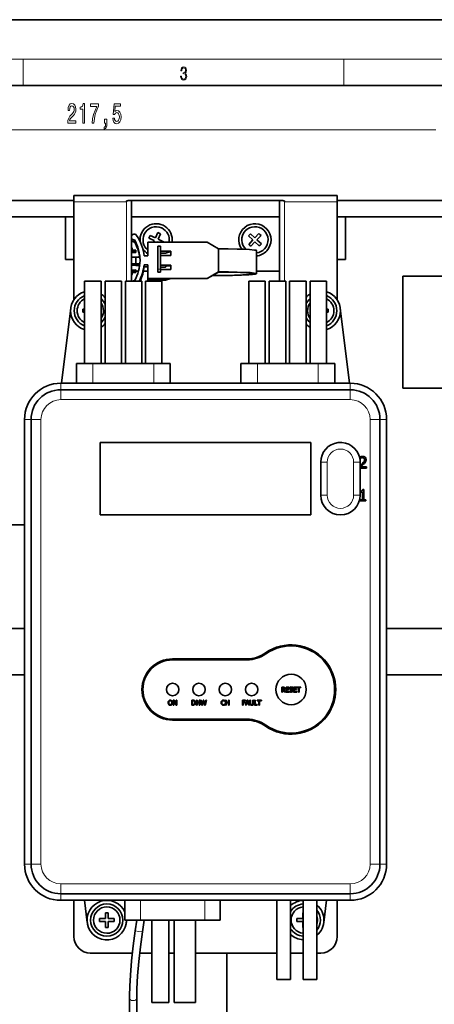
# Model space of a CAD drawing. Extents: x 0 to 420, y 0 to 297.
# Drawn here: x 117 to 180, y 148 to 297 of the extents above; entities that cross this region are included whole.
import ezdxf

# ---------------------------------------------------------------- set-up
doc = ezdxf.new("R2010")
doc.units = 0

msp = doc.modelspace()

# ---------------------------------------------------------------- linework, layer by layer
at = {"color": 7, "lineweight": 35}
for p, q in [((210, 297), (0, 297)), ((410, 287), (20, 287)), ((125.22, 269.58), (40.22, 269.58)), ((125.22, 269.33), (125.22, 270.33)), ((165.22, 270.33), (125.22, 270.33)), ((125.22, 269.33), (125.22, 254.48)), ((133.22, 269.53), (133.39, 269.53)), ((133.22, 269.53), (133.22, 269.33)), ((133.39, 269.53), (133.44, 269.58)), ((157.01, 269.58), (133.44, 269.58)), ((133.97, 269.58), (133.97, 257.33)), ((156.47, 257.33), (156.47, 269.58)), ((157.01, 269.58), (157.05, 269.53)), ((157.22, 269.53), (157.05, 269.53)), ((157.22, 269.33), (157.22, 269.53)), ((165.22, 270.33), (165.22, 269.33)), ((195.22, 269.58), (165.22, 269.58)), ((165.22, 254.48), (165.22, 269.33)), ((125.22, 267.08), (41.72, 267.08)), ((123.97, 260.58), (123.97, 267.08)), ((156.47, 267.08), (133.97, 267.08)), ((195.22, 267.08), (165.22, 267.08)), ((166.47, 267.08), (166.47, 260.58)), ((137.99, 264.69), (137.61, 263.87)), ((138.18, 264.6), (137.99, 264.69)), ((138.4, 264.5), (138.18, 264.6)), ((138.55, 265.39), (138.57, 265.39)), ((151.24, 264.92), (151.25, 264.93)), ((153.32, 264.55), (152.71, 263.89)), ((153.48, 264.4), (153.32, 264.55)), ((154.08, 265.05), (154.08, 265.04)), ((134.42, 263.28), (134.42, 263.57)), ((135.91, 264.42), (135.91, 264.42)), ((145.47, 263.22), (136.47, 263.22)), ((136.47, 263.22), (136.47, 261.14)), ((136.7, 264.05), (136.61, 263.85)), ((137.42, 263.47), (136.61, 263.85)), ((136.8, 264.25), (136.7, 264.05)), ((137.61, 263.87), (136.8, 264.25)), ((137.42, 263.47), (137.31, 263.22)), ((137.8, 263.22), (137.83, 263.28)), ((137.83, 263.28), (137.96, 263.22)), ((138.02, 263.68), (138.4, 264.5)), ((138.84, 263.3), (138.02, 263.68)), ((138.8, 263.22), (138.84, 263.3)), ((147.2, 262.22), (145.47, 263.22)), ((151.88, 264.33), (151.74, 264.17)), ((151.74, 264.17), (152.4, 263.56)), ((152.4, 263.56), (151.79, 262.9)), ((152.05, 264.5), (151.88, 264.33)), ((152.71, 263.89), (152.05, 264.5)), ((152.73, 263.26), (152.12, 262.6)), ((152.73, 263.26), (153.39, 262.65)), ((153.04, 263.59), (153.65, 264.25)), ((153.7, 262.98), (153.04, 263.59)), ((153.65, 264.25), (153.48, 264.4)), ((133.97, 262.39), (134.03, 262.41)), ((133.97, 261.88), (134.64, 261.89)), ((134.64, 261.64), (133.97, 261.65)), ((134.24, 262.03), (134.14, 262.03)), ((134.64, 262.04), (134.24, 262.03)), ((134.64, 261.89), (134.64, 262.04)), ((134.64, 261.89), (134.64, 261.64)), ((137.97, 261.93), (137.99, 262.64)), ((137.97, 258.7), (137.97, 262.24)), ((137.97, 262.24), (137.98, 262.24)), ((137.99, 262.64), (137.99, 262.64)), ((138.39, 262.64), (137.99, 262.64)), ((138.4, 261.84), (139.97, 261.84)), ((138.4, 261.55), (139.12, 261.55)), ((139.97, 261.82), (139.12, 261.55)), ((139.97, 261.77), (139.84, 261.77)), ((139.97, 261.84), (139.97, 261.19)), ((147.2, 258.72), (147.2, 262.22)), ((151.79, 262.9), (151.96, 262.75)), ((151.96, 262.75), (152.12, 262.6)), ((152.98, 261.95), (152.98, 258.46)), ((153.39, 262.65), (153.53, 262.8)), ((153.7, 262.98), (153.53, 262.8)), ((154.19, 262.22), (154.18, 262.21)), ((125.22, 260.58), (123.97, 260.58)), ((134.64, 260.95), (133.97, 260.93)), ((134.64, 259.96), (134.64, 260.95)), ((134.64, 260.95), (134.97, 260.95)), ((136.47, 261.14), (135.89, 261.14)), ((138.4, 261.19), (139.97, 261.19)), ((166.47, 260.58), (165.22, 260.58)), ((133.97, 259.95), (134.64, 259.96)), ((134.64, 259.7), (133.97, 259.72)), ((134.64, 259.01), (133.97, 259)), ((134.14, 258.62), (134.14, 258.85)), ((134.24, 258.85), (134.14, 258.85)), ((134.24, 258.62), (134.14, 258.62)), ((134.64, 258.86), (134.24, 258.85)), ((134.64, 258.61), (134.24, 258.62)), ((134.97, 259.95), (134.64, 259.96)), ((134.97, 259.7), (134.64, 259.7)), ((134.64, 258.86), (134.64, 259.01)), ((134.64, 258.61), (134.64, 258.86)), ((135.04, 258.83), (134.64, 258.83)), ((136.47, 258.83), (135.78, 258.83)), ((135.89, 259.8), (136.47, 259.8)), ((135.89, 259.8), (135.89, 259.51)), ((135.89, 259.51), (136.47, 259.51)), ((136.47, 259.8), (136.47, 257.72)), ((138.37, 258.7), (137.97, 258.7)), ((137.99, 259.14), (137.98, 258.7)), ((138.37, 258.72), (138.38, 258.72)), ((138.37, 258.7), (138.37, 258.72)), ((138.39, 259.14), (138.38, 258.72)), ((139.97, 259.75), (138.39, 259.75)), ((138.39, 259.46), (139.12, 259.46)), ((139.97, 259.1), (138.39, 259.1)), ((139.21, 259.48), (139.12, 259.46)), ((139.73, 259.64), (139.21, 259.64)), ((139.21, 259.64), (139.21, 259.48)), ((139.84, 259.68), (139.73, 259.64)), ((139.73, 259.62), (139.84, 259.65)), ((139.73, 259.62), (139.73, 259.64)), ((139.97, 259.62), (139.73, 259.62)), ((139.97, 259.72), (139.84, 259.68)), ((139.84, 259.65), (139.84, 259.68)), ((139.97, 259.65), (139.84, 259.65)), ((139.97, 259.75), (139.97, 259.1)), ((145.47, 257.72), (147.2, 258.72)), ((145.47, 257.7), (147.2, 258.7)), ((147.2, 258.72), (147.2, 258.7)), ((156.47, 258.83), (152.98, 258.83)), ((126.85, 257.33), (128.1, 257.33)), ((126.85, 257.33), (126.85, 244.83)), ((128.1, 257.33), (129.35, 257.33)), ((129.35, 257.33), (129.35, 244.83)), ((129.95, 257.33), (131.2, 257.33)), ((129.95, 257.33), (129.95, 244.83)), ((131.2, 257.33), (132.45, 257.33)), ((132.45, 257.33), (132.45, 244.83)), ((133.05, 257.33), (134.3, 257.33)), ((133.05, 257.33), (133.05, 244.83)), ((133.97, 258.26), (134.03, 258.24)), ((134.03, 258.24), (134.03, 258.41)), ((134.03, 258.24), (134.03, 258.24)), ((134.3, 257.33), (135.55, 257.33)), ((135.55, 257.33), (135.55, 244.83)), ((136.1, 257.33), (137.35, 257.33)), ((136.1, 257.33), (136.1, 244.83)), ((136.47, 257.72), (145.47, 257.72)), ((136.47, 257.72), (136.47, 257.44)), ((136.47, 257.44), (139.12, 257.44)), ((137.35, 257.33), (138.6, 257.33)), ((138.6, 257.33), (138.6, 244.83)), ((139.97, 257.7), (139.12, 257.44)), ((139.97, 257.7), (145.47, 257.7)), ((145.47, 257.7), (145.47, 257.72)), ((151.8, 257.33), (153.05, 257.33)), ((151.8, 257.33), (151.8, 244.83)), ((153.05, 257.33), (154.3, 257.33)), ((154.3, 257.33), (154.3, 244.83)), ((154.9, 257.33), (156.15, 257.33)), ((154.9, 257.33), (154.9, 244.83)), ((156.15, 257.33), (157.4, 257.33)), ((157.4, 257.33), (157.4, 244.83)), ((158, 257.33), (159.25, 257.33)), ((158, 257.33), (158, 244.83)), ((159.25, 257.33), (160.5, 257.33)), ((160.5, 257.33), (160.5, 244.83)), ((161.1, 257.33), (162.35, 257.33)), ((161.1, 257.33), (161.1, 244.83)), ((162.35, 257.33), (163.6, 257.33)), ((163.6, 257.33), (163.6, 244.83)), ((175.22, 241.08), (175.22, 258.08)), ((175.22, 258.08), (190.22, 258.08)), ((124.74, 253.19), (123.35, 241.83)), ((125.72, 252.83), (125.72, 252.83)), ((126.85, 253.05), (126.6, 253.05)), ((126.6, 253.05), (126.6, 252.83)), ((126.6, 252.83), (126.6, 252.6)), ((126.85, 252.6), (126.6, 252.6)), ((129.72, 252.83), (129.72, 252.83)), ((160.72, 252.83), (160.72, 252.83)), ((163.85, 253.05), (163.6, 253.05)), ((163.6, 252.6), (163.85, 252.6)), ((163.85, 252.83), (163.85, 253.05)), ((163.85, 252.6), (163.85, 252.83)), ((164.72, 252.83), (164.72, 252.83)), ((167.09, 241.83), (165.7, 253.19)), ((125.6, 244.83), (125.6, 241.83)), ((125.6, 244.83), (128.1, 244.83)), ((137.35, 244.83), (128.1, 244.83)), ((137.35, 244.83), (139.85, 244.83)), ((139.85, 244.83), (139.85, 241.83)), ((150.6, 241.83), (150.6, 244.83)), ((153.1, 244.83), (150.6, 244.83)), ((162.35, 244.83), (153.1, 244.83)), ((164.85, 244.83), (162.35, 244.83)), ((164.85, 241.83), (164.85, 244.83)), ((167.22, 241.83), (123.22, 241.83)), ((167.22, 240.83), (123.22, 240.83)), ((190.22, 241.08), (175.22, 241.08)), ((117.72, 236.33), (117.72, 168.83)), ((118.72, 236.33), (118.72, 168.83)), ((171.72, 168.83), (171.72, 236.33)), ((172.72, 168.83), (172.72, 236.33)), ((129.22, 232.83), (129.22, 221.83)), ((161.22, 232.83), (129.22, 232.83)), ((161.22, 221.83), (161.22, 232.83)), ((168.64, 230.61), (168.64, 230.51)), ((168.67, 230.37), (168.73, 230.41)), ((162.72, 224.83), (162.72, 229.83)), ((168.72, 229.29), (168.72, 229.83)), ((168.83, 229.39), (168.72, 229.29)), ((168.72, 228.93), (168.72, 229.29)), ((168.72, 228.93), (169.69, 228.93)), ((168.72, 228.93), (168.72, 224.83)), ((168.83, 229.14), (169.04, 229.34)), ((169.69, 229.14), (168.83, 229.14)), ((169.69, 228.93), (169.69, 229.14)), ((169.29, 225.7), (169.11, 225.7)), ((169.29, 224.13), (169.29, 225.7)), ((168.74, 225.46), (168.74, 225.3)), ((168.74, 225.3), (169.06, 225.3)), ((169.06, 225.3), (169.06, 224.13)), ((168.74, 224.13), (168.74, 223.95)), ((169.06, 224.13), (168.74, 224.13)), ((168.74, 223.95), (169.6, 223.95)), ((169.6, 224.13), (169.29, 224.13)), ((169.6, 223.95), (169.6, 224.13)), ((129.22, 221.83), (161.22, 221.83)), ((44.22, 220.33), (117.72, 220.33)), ((105.38, 204.58), (117.72, 204.58)), ((172.72, 204.58), (195.22, 204.58)), ((151.47, 199.98), (140.22, 199.98)), ((140.22, 199.83), (151.52, 199.83)), ((107.72, 197.58), (117.72, 197.58)), ((172.72, 197.58), (201.72, 197.58)), ((156.81, 194.95), (156.81, 195.7)), ((156.81, 195.7), (157, 195.7)), ((156.91, 194.95), (156.81, 194.95)), ((156.91, 195.61), (157.01, 195.61)), ((156.91, 195.33), (156.91, 195.61)), ((157, 195.33), (156.91, 195.33)), ((157.02, 195.25), (156.91, 195.25)), ((156.91, 195.25), (156.91, 194.95)), ((157.26, 194.95), (157.02, 195.25)), ((157.12, 195.28), (157.39, 194.95)), ((157.39, 194.95), (157.26, 194.95)), ((157.45, 195.33), (157.45, 195.7)), ((157.45, 195.7), (157.92, 195.7)), ((157.45, 194.95), (157.45, 195.33)), ((157.92, 194.95), (157.45, 194.95)), ((157.92, 195.61), (157.55, 195.61)), ((157.55, 195.61), (157.55, 195.41)), ((157.55, 195.41), (157.89, 195.41)), ((157.89, 195.32), (157.55, 195.32)), ((157.55, 195.32), (157.55, 195.04)), ((157.55, 195.04), (157.92, 195.04)), ((157.89, 195.41), (157.89, 195.33)), ((157.89, 195.33), (157.89, 195.32)), ((157.92, 195.7), (157.92, 195.61)), ((157.92, 195.04), (157.92, 194.95)), ((157.99, 195), (157.99, 195.12)), ((157.99, 195.12), (158, 195.12)), ((158.1, 195.32), (158.1, 195.33)), ((158.17, 195.3), (158.21, 195.29)), ((158.22, 195.39), (158.2, 195.39)), ((158.22, 195.29), (158.21, 195.29)), ((158.22, 195.71), (158.25, 195.71)), ((158.24, 195.38), (158.22, 195.39)), ((158.24, 195.28), (158.22, 195.29)), ((158.22, 195.02), (158.23, 195.02)), ((158.24, 194.94), (158.22, 194.94)), ((158.24, 195.38), (158.28, 195.37)), ((158.24, 195.28), (158.31, 195.26)), ((158.37, 195.6), (158.37, 195.61)), ((158.47, 195.55), (158.46, 195.55)), ((158.47, 195.67), (158.47, 195.55)), ((158.6, 194.95), (158.6, 195.7)), ((158.6, 195.7), (159.07, 195.7)), ((159.07, 194.95), (158.6, 194.95)), ((159.07, 195.61), (158.7, 195.61)), ((158.7, 195.61), (158.7, 195.41)), ((158.7, 195.41), (159.05, 195.41)), ((159.05, 195.32), (158.7, 195.32)), ((158.7, 195.32), (158.7, 195.04)), ((158.7, 195.04), (159.07, 195.04)), ((159.05, 195.41), (159.05, 195.32)), ((159.07, 195.7), (159.07, 195.61)), ((159.07, 195.04), (159.07, 194.95)), ((159.1, 195.61), (159.1, 195.7)), ((159.1, 195.7), (159.71, 195.7)), ((159.36, 195.61), (159.1, 195.61)), ((159.36, 194.95), (159.36, 195.61)), ((159.46, 194.95), (159.36, 194.95)), ((159.71, 195.61), (159.46, 195.61)), ((159.46, 195.61), (159.46, 194.95)), ((159.71, 195.7), (159.71, 195.61)), ((140.32, 192.95), (140.32, 193.7)), ((140.32, 193.7), (140.46, 193.7)), ((140.41, 192.95), (140.32, 192.95)), ((140.74, 192.95), (140.41, 193.6)), ((140.41, 193.6), (140.41, 192.95)), ((140.46, 193.7), (140.76, 193.11)), ((140.85, 192.95), (140.74, 192.95)), ((140.76, 193.11), (140.76, 193.7)), ((140.76, 193.7), (140.85, 193.7)), ((140.85, 193.7), (140.85, 192.95)), ((143.13, 192.95), (143.13, 193.7)), ((143.13, 193.7), (143.31, 193.7)), ((143.31, 192.95), (143.13, 192.95)), ((143.23, 193.04), (143.23, 193.61)), ((143.23, 193.61), (143.31, 193.61)), ((143.31, 193.04), (143.23, 193.04)), ((143.83, 192.95), (143.83, 193.7)), ((143.83, 193.7), (143.93, 193.7)), ((143.93, 192.95), (143.83, 192.95)), ((143.93, 193.7), (143.93, 193.41)), ((143.93, 193.41), (144.28, 193.41)), ((144.28, 193.32), (143.93, 193.32)), ((143.93, 193.32), (143.93, 192.95)), ((144.28, 193.41), (144.28, 193.7)), ((144.28, 193.7), (144.38, 193.7)), ((144.28, 192.95), (144.28, 193.32)), ((144.38, 192.95), (144.28, 192.95)), ((144.38, 193.7), (144.38, 192.95)), ((144.66, 192.95), (144.47, 193.7)), ((144.47, 193.7), (144.57, 193.7)), ((144.57, 193.7), (144.72, 193.08)), ((144.77, 192.95), (144.66, 192.95)), ((144.72, 193.08), (144.87, 193.7)), ((144.92, 193.57), (144.77, 192.95)), ((144.87, 193.7), (144.97, 193.7)), ((145.07, 192.95), (144.92, 193.57)), ((144.97, 193.7), (145.12, 193.07)), ((145.18, 192.95), (145.07, 192.95)), ((145.12, 193.07), (145.27, 193.7)), ((145.37, 193.7), (145.18, 192.95)), ((145.27, 193.7), (145.37, 193.7)), ((148.16, 193.53), (148.12, 193.56)), ((148.17, 193), (148.12, 192.98)), ((148.17, 193.53), (148.16, 193.53)), ((148.16, 193.12), (148.17, 193.12)), ((148.17, 193.65), (148.17, 193.53)), ((148.17, 193.12), (148.17, 193)), ((148.26, 192.95), (148.26, 193.7)), ((148.26, 193.7), (148.36, 193.7)), ((148.36, 192.95), (148.26, 192.95)), ((148.36, 193.7), (148.36, 193.41)), ((148.36, 193.41), (148.7, 193.41)), ((148.7, 193.32), (148.36, 193.32)), ((148.36, 193.32), (148.36, 192.95)), ((148.7, 193.41), (148.7, 193.7)), ((148.7, 193.7), (148.8, 193.7)), ((148.7, 192.95), (148.7, 193.32)), ((148.8, 192.95), (148.7, 192.95)), ((148.8, 193.7), (148.8, 192.95)), ((150.82, 192.96), (150.82, 193.71)), ((150.82, 193.71), (151.27, 193.71)), ((150.92, 192.96), (150.82, 192.96)), ((151.27, 193.62), (150.92, 193.62)), ((150.92, 193.62), (150.92, 193.41)), ((150.92, 193.41), (151.26, 193.41)), ((151.26, 193.32), (150.92, 193.32)), ((150.92, 193.32), (150.92, 192.96)), ((151.26, 193.41), (151.26, 193.32)), ((151.27, 193.71), (151.27, 193.62)), ((151.28, 192.96), (151.53, 193.71)), ((151.38, 192.96), (151.28, 192.96)), ((151.45, 193.17), (151.38, 192.96)), ((151.74, 193.17), (151.45, 193.17)), ((151.48, 193.25), (151.59, 193.61)), ((151.71, 193.25), (151.48, 193.25)), ((151.53, 193.71), (151.66, 193.71)), ((151.59, 193.61), (151.71, 193.25)), ((151.66, 193.71), (151.91, 192.96)), ((151.8, 192.96), (151.74, 193.17)), ((151.91, 192.96), (151.8, 192.96)), ((151.97, 193.24), (151.97, 193.71)), ((151.97, 193.71), (152.07, 193.71)), ((152.07, 193.71), (152.07, 193.24)), ((152.41, 193.24), (152.41, 193.71)), ((152.41, 193.71), (152.51, 193.71)), ((152.51, 193.71), (152.51, 193.24)), ((152.66, 192.96), (152.66, 193.71)), ((152.66, 193.71), (152.76, 193.71)), ((153.09, 192.96), (152.66, 192.96)), ((152.76, 193.71), (152.76, 193.05)), ((152.76, 193.05), (153.09, 193.05)), ((153.09, 193.62), (153.09, 193.71)), ((153.09, 193.71), (153.7, 193.71)), ((153.34, 193.62), (153.09, 193.62)), ((153.09, 193.05), (153.09, 192.96)), ((153.34, 192.96), (153.34, 193.62)), ((153.44, 192.96), (153.34, 192.96)), ((153.7, 193.62), (153.44, 193.62)), ((153.44, 193.62), (153.44, 192.96)), ((153.7, 193.71), (153.7, 193.62)), ((151.52, 190.83), (140.22, 190.83)), ((140.22, 190.68), (151.47, 190.68)), ((123.22, 164.33), (167.22, 164.33)), ((123.22, 163.33), (167.22, 163.33)), ((125.22, 163.33), (125.22, 157.83)), ((126.83, 163.33), (127.24, 159.96)), ((132.97, 160.33), (132.97, 163.33)), ((147.47, 160.33), (147.47, 163.33)), ((156.05, 151.33), (156.05, 163.33)), ((158.15, 151.33), (158.15, 163.33)), ((160.05, 151.33), (160.05, 163.33)), ((162.15, 151.33), (162.15, 163.33)), ((163.2, 159.96), (163.61, 163.33)), ((165.22, 157.83), (165.22, 163.33)), ((130.2, 161.45), (130, 161.45)), ((130, 161.45), (130, 160.55)), ((130.45, 161.45), (130.2, 161.45)), ((130.21, 162.33), (130.22, 162.33)), ((130.45, 160.55), (130.45, 161.45)), ((160.05, 161.45), (160, 161.45)), ((160, 161.45), (160, 160.55)), ((128.22, 160.33), (128.22, 160.33)), ((130, 160.55), (129.1, 160.55)), ((129.1, 160.55), (129.1, 160.33)), ((129.1, 160.33), (129.1, 160.1)), ((130, 160.1), (129.1, 160.1)), ((130, 160.1), (130, 159.2)), ((131.35, 160.55), (130.45, 160.55)), ((130.45, 160.1), (131.35, 160.1)), ((130.45, 159.2), (130.45, 160.1)), ((131.35, 160.33), (131.35, 160.55)), ((131.35, 160.1), (131.35, 160.33)), ((132.22, 160.33), (132.22, 160.33)), ((135.35, 160.33), (132.97, 160.33)), ((133.2, 159.96), (133.24, 160.33)), ((134.55, 158.7), (134.8, 160.33)), ((135.35, 160.33), (145.1, 160.33)), ((135.63, 158.54), (135.9, 160.33)), ((137.05, 147.83), (137.05, 160.33)), ((139.65, 147.83), (139.65, 160.33)), ((140.47, 147.83), (140.47, 160.33)), ((143.72, 147.83), (143.72, 160.33)), ((147.47, 160.33), (145.1, 160.33)), ((158.22, 160.33), (158.22, 160.33)), ((160, 160.55), (159.1, 160.55)), ((159.1, 160.55), (159.1, 160.33)), ((159.1, 160.33), (159.1, 160.1)), ((160, 160.1), (159.1, 160.1)), ((160, 160.1), (160, 159.2)), ((162.22, 160.33), (162.22, 160.33)), ((130, 159.2), (130.2, 159.2)), ((130.45, 159.2), (130.2, 159.2)), ((160, 159.2), (160.05, 159.2)), ((130.22, 158.33), (130.21, 158.33)), ((127.72, 155.33), (134.11, 155.33)), ((135.2, 155.33), (137.05, 155.33)), ((139.65, 155.33), (140.47, 155.33)), ((143.72, 155.33), (156.05, 155.33)), ((148.47, 155.33), (148.47, 133.44)), ((158.15, 155.33), (160.05, 155.33)), ((162.15, 155.33), (162.72, 155.33)), ((157.1, 151.33), (156.05, 151.33)), ((158.15, 151.33), (157.1, 151.33)), ((161.1, 151.33), (160.05, 151.33)), ((162.15, 151.33), (161.1, 151.33)), ((133.68, 148.47), (133.68, 143.54)), ((134.77, 148.47), (134.77, 143.54)), ((138.35, 147.83), (137.05, 147.83)), ((139.65, 147.83), (138.35, 147.83)), ((142.1, 147.83), (140.47, 147.83)), ((143.72, 147.83), (142.1, 147.83))]:
    msp.add_line(p, q, dxfattribs=at)
at = {"color": 7, "lineweight": 13}
for p, q in [((16, 291), (414, 291)), ((117.5, 287), (117.5, 291)), ((166.25, 287), (166.25, 291)), ((76.46, 280.27), (180.23, 280.27)), ((133.22, 269.33), (125.22, 269.33)), ((133.22, 257.33), (133.22, 269.33)), ((165.22, 269.33), (157.22, 269.33)), ((157.22, 269.33), (157.22, 257.33)), ((134.24, 262.03), (133.97, 261.95)), ((135.22, 261.17), (135.22, 261.23)), ((133.97, 258.92), (134.24, 258.85)), ((134.97, 259.7), (134.97, 259.95)), ((138.39, 259.14), (137.99, 259.14)), ((134.03, 258.41), (133.97, 258.43)), ((133.97, 258.26), (134.03, 258.24)), ((128.1, 244.83), (128.1, 241.83)), ((137.35, 244.83), (137.35, 241.83)), ((153.1, 244.83), (153.1, 241.83)), ((162.35, 241.83), (162.35, 244.83)), ((123.22, 241.83), (123.22, 240.83)), ((123.22, 240.83), (123.22, 239.33)), ((167.22, 241.83), (167.22, 240.83)), ((167.22, 240.83), (167.22, 239.33)), ((167.22, 239.33), (123.22, 239.33)), ((118.72, 236.33), (117.72, 236.33)), ((118.72, 236.33), (120.22, 236.33)), ((120.22, 236.33), (120.22, 168.83)), ((170.22, 168.83), (170.22, 236.33)), ((171.72, 236.33), (170.22, 236.33)), ((172.72, 236.33), (171.72, 236.33)), ((162.72, 229.83), (163.72, 229.83)), ((163.72, 229.83), (163.72, 224.83)), ((168.72, 229.83), (167.72, 229.83)), ((167.72, 224.83), (167.72, 229.83)), ((162.72, 224.83), (163.72, 224.83)), ((168.72, 224.83), (167.72, 224.83)), ((117.72, 168.83), (118.72, 168.83)), ((118.72, 168.83), (120.22, 168.83)), ((171.72, 168.83), (170.22, 168.83)), ((172.72, 168.83), (171.72, 168.83)), ((123.22, 165.83), (167.22, 165.83)), ((123.22, 164.33), (123.22, 165.83)), ((167.22, 164.33), (167.22, 165.83)), ((123.22, 163.33), (123.22, 164.33)), ((135.35, 163.33), (135.35, 160.33)), ((145.1, 160.33), (145.1, 163.33)), ((167.22, 163.33), (167.22, 164.33)), ((135.09, 158.62), (134.55, 158.7)), ((135.63, 158.54), (135.09, 158.62)), ((134.77, 148.47), (134.76, 148.45))]:
    msp.add_line(p, q, dxfattribs=at)
for points in [[(141.43, 288.43), (141.43, 288.43), (141.46, 288.17), (141.55, 287.98), (141.7, 287.86), (141.9, 287.82), (142.09, 287.86), (142.24, 287.98), (142.34, 288.16), (142.37, 288.4), (142.35, 288.57), (142.3, 288.71), (142.23, 288.82), (142.12, 288.89), (142.27, 289.06), (142.32, 289.32), (142.29, 289.52), (142.21, 289.68), (142.08, 289.78), (141.91, 289.82), (141.73, 289.78), (141.59, 289.67), (141.51, 289.48), (141.47, 289.24), (141.6, 289.24), (141.62, 289.42), (141.68, 289.56), (141.78, 289.64), (141.91, 289.67), (142.02, 289.64), (142.11, 289.57), (142.17, 289.46), (142.19, 289.32), (142.17, 289.15), (142.1, 289.04), (142, 288.97), (141.85, 288.94), (141.8, 288.95), (141.8, 288.8), (141.86, 288.81), (142.02, 288.78), (142.14, 288.71), (142.2, 288.58), (142.23, 288.41), (142.2, 288.22), (142.14, 288.08), (142.03, 287.99), (141.89, 287.97), (141.76, 288), (141.65, 288.09), (141.59, 288.23), (141.57, 288.43)], [(124.29, 281.27), (125.53, 281.27), (125.53, 281.65), (124.55, 281.65), (124.6, 281.85), (124.7, 282.02), (124.99, 282.32), (125.14, 282.45), (125.31, 282.64), (125.43, 282.86), (125.5, 283.11), (125.53, 283.4), (125.48, 283.76), (125.36, 284.05), (125.18, 284.23), (124.93, 284.3), (124.68, 284.22), (124.5, 284.02), (124.37, 283.69), (124.33, 283.27), (124.33, 283.21), (124.57, 283.21), (124.57, 283.24), (124.59, 283.54), (124.66, 283.75), (124.77, 283.89), (124.92, 283.94), (125.07, 283.89), (125.18, 283.79), (125.26, 283.62), (125.28, 283.41), (125.26, 283.21), (125.21, 283.04), (125.13, 282.89), (125.02, 282.76), (124.86, 282.62), (124.61, 282.35), (124.43, 282.07), (124.32, 281.72), (124.29, 281.29)], [(126.59, 281.27), (126.82, 281.27), (126.82, 284.3), (126.65, 284.3), (126.6, 284.03), (126.51, 283.85), (126.37, 283.75), (126.17, 283.72), (126.17, 283.41), (126.59, 283.41)], [(127.99, 281.27), (128.25, 281.27), (128.33, 281.99), (128.48, 282.65), (128.7, 283.27), (128.97, 283.85), (128.97, 284.21), (127.74, 284.21), (127.74, 283.82), (128.72, 283.82), (128.44, 283.23), (128.22, 282.62), (128.07, 281.97)], [(131.13, 282.06), (131.18, 281.7), (131.31, 281.43), (131.5, 281.25), (131.74, 281.19), (132, 281.27), (132.2, 281.48), (132.33, 281.81), (132.38, 282.25), (132.34, 282.65), (132.21, 282.96), (132.02, 283.17), (131.77, 283.24), (131.57, 283.19), (131.42, 283.05), (131.49, 283.85), (132.28, 283.85), (132.28, 284.21), (131.32, 284.21), (131.18, 282.62), (131.39, 282.62), (131.54, 282.82), (131.73, 282.9), (131.89, 282.85), (132.02, 282.71), (132.1, 282.5), (132.13, 282.23), (132.1, 281.95), (132.02, 281.74), (131.89, 281.61), (131.73, 281.56), (131.59, 281.59), (131.48, 281.69), (131.41, 281.84), (131.37, 282.06)], [(129.88, 281.27), (130.05, 281.27), (130.05, 281.19), (130.04, 280.98), (130, 280.84), (129.93, 280.74), (129.82, 280.69), (129.82, 280.4), (130, 280.47), (130.13, 280.63), (130.21, 280.89), (130.24, 281.23), (130.24, 281.92), (129.88, 281.92)]]:
    msp.add_lwpolyline(points, close=True, dxfattribs=at)
at = {"color": 7, "lineweight": 35}
for points in [[(134.14, 262.03), (134.04, 262.37), (134.03, 262.41), (134.03, 262.41), (134.03, 262.41)], [(147.2, 262.22), (148.67, 262.21), (150.03, 262.19), (151.05, 262.16), (151.89, 262.11), (152.66, 262.04), (152.88, 262), (152.95, 261.98), (152.97, 261.97), (152.98, 261.96), (152.98, 261.95)], [(134.14, 258.85), (134.03, 258.42), (134.03, 258.41)], [(134.14, 258.62), (134.04, 258.28), (134.03, 258.25), (134.03, 258.24), (134.03, 258.24)], [(152.98, 258.46), (152.98, 258.46), (152.97, 258.47), (152.96, 258.48), (152.89, 258.5), (152.6, 258.55), (152.02, 258.61), (151.23, 258.65), (150.05, 258.69), (148.7, 258.72), (147.2, 258.72)], [(147.2, 258.7), (149.55, 258.68), (150.55, 258.65), (151.39, 258.61), (152.16, 258.54), (152.38, 258.51), (152.45, 258.48), (152.47, 258.47), (152.48, 258.47), (152.48, 258.46), (152.48, 258.46)], [(146.25, 258.15), (149.31, 258.19), (150.67, 258.23), (151.8, 258.29), (152.36, 258.33), (152.75, 258.38), (152.91, 258.41), (152.95, 258.43), (152.97, 258.44), (152.98, 258.45), (152.98, 258.46)], [(152.48, 258.46), (152.48, 258.45), (152.48, 258.44), (152.46, 258.43), (152.43, 258.42), (152.31, 258.39), (151.99, 258.35), (150.9, 258.27), (149.61, 258.23), (148.12, 258.19), (146.3, 258.18)], [(169.47, 230.59), (169.38, 230.66), (169.26, 230.7), (169.09, 230.72)], [(169.61, 230.24), (169.6, 230.36), (169.56, 230.47), (169.47, 230.59)], [(169.3, 229.95), (169.22, 229.83), (169.03, 229.6)], [(169.11, 225.7), (169.09, 225.63), (169.07, 225.57), (169.01, 225.51)], [(169.01, 225.51), (168.95, 225.48), (168.8, 225.46), (168.74, 225.46)], [(157.13, 195.59), (157.16, 195.55), (157.18, 195.49)], [(158.36, 195.06), (158.33, 195.04), (158.23, 195.02)], [(139.88, 192.93), (139.79, 192.94), (139.72, 192.97), (139.63, 193.04)], [(139.64, 193.62), (139.7, 193.67), (139.77, 193.7), (139.88, 193.72)], [(139.71, 193.1), (139.66, 193.22), (139.65, 193.33)], [(139.88, 193.63), (139.99, 193.6), (140.04, 193.55)], [(140.12, 193.04), (140.06, 192.98), (139.99, 192.95), (139.88, 192.93)], [(140.1, 193.33), (140.1, 193.22), (140.04, 193.1)], [(143.51, 193.57), (143.57, 193.52), (143.6, 193.45), (143.62, 193.33)], [(147.69, 193.61), (147.75, 193.66), (147.82, 193.7), (147.93, 193.71)], [(152.24, 192.94), (152.11, 192.97), (152.04, 193.01)], [(152.1, 193.09), (152.15, 193.05), (152.24, 193.03)], [(134.55, 158.7), (134.24, 156.42), (133.99, 154.14), (133.8, 151.95), (133.72, 150.31), (133.68, 148.82), (133.68, 148.47)], [(135.63, 158.54), (135.32, 156.28), (135.07, 154.03), (134.89, 151.87), (134.79, 149.89), (134.77, 148.47)]]:
    msp.add_lwpolyline(points, dxfattribs=at)
for centre, radius in [((158.22, 195.33), 2.31), ((140.22, 195.33), 0.95), ((144.22, 195.33), 0.95), ((148.22, 195.33), 0.95), ((152.22, 195.33), 0.95), ((130.22, 160.33), 2.45)]:
    msp.add_circle(centre, radius, dxfattribs=at)
for centre, radius, start, end in [((137.72, 263.58), 2.45, 351.5672, 185.8866), ((152.72, 263.58), 2.45, 317.2593, 215.027), ((137.72, 263.58), 2, 65.4155, 154.9477), ((137.72, 263.58), 2, 349.6444, 65.0255), ((152.72, 263.58), 2, 137.6519, 225.6857), ((152.72, 263.58), 2, 47.3337, 137.2579), ((152.72, 263.58), 2, 317.2607, 47.2596), ((134.37, 264.01), 0.45, 114.9769, 152.6905), ((134.37, 264.02), 0.45, 207.3295, 276.2014), ((134.37, 263.73), 0.45, 207.3297, 276.2014), ((134.37, 264.01), 0.45, 34.5022, 114.995), ((129.21, 260.47), 6.06, 0.0027, 30.733), ((129.21, 260.18), 6.06, 8.7199, 30.7313), ((129.21, 260.47), 6.71, 5.7695, 34.4745), ((137.72, 263.58), 2, 155.024, 231.3164), ((137.72, 263.58), 2.45, 214.2065, 239.3221), ((-152.69, 261.47), 290.68, 359.9039, 0.2304), ((-152.28, 261.47), 290.68, 359.9039, 0.2304), ((152.72, 263.58), 2, 277.4178, 316.8696), ((152.72, 263.58), 2.45, 276.0573, 317.259), ((129.21, 260.47), 6.06, 329.267, 359.9973), ((134.97, 261.2), 0.25, 270.4877, 318.8903), ((134.97, 261.2), 0.249, 318.8966, 0.0083), ((129.21, 260.45), 6.06, 0.0875, 7.4038), ((134.97, 261.2), 0.249, 0.017, 7.4038), ((-229.99, 260.5), 367.99, 359.788, 0.0747), ((-230.74, 260.5), 369.14, 359.7889, 0.0747), ((134.97, 259.7), 0.25, 41.1071, 89.5096), ((134.97, 259.45), 0.25, 23.9821, 89.4721), ((129.21, 260.47), 6.71, 332.0566, 354.2321), ((134.97, 259.7), 0.249, 0.6071, 41.1076), ((129.21, 260.18), 6.71, 334.8172, 354.2327), ((134.37, 256.92), 0.451, 83.8173, 116.9996), ((127.72, 252.83), 3, 106.9578, 253.0422), ((162.72, 252.83), 3, 286.9578, 73.0422), ((127.72, 252.83), 2.45, 110.9164, 249.0834), ((127.72, 252.83), 2, 115.9334, 179.925), ((127.72, 252.83), 3, 42.1264, 57.2079), ((127.72, 252.83), 2.45, 24.7381, 48.4534), ((162.72, 252.83), 3, 122.7918, 137.8831), ((162.72, 252.83), 2.45, 131.5456, 155.262), ((162.72, 252.83), 2.45, 290.9167, 69.0831), ((162.72, 252.83), 2, 0.0782, 64.0499), ((127.72, 252.83), 2, 180.0006, 244.0546), ((127.72, 252.83), 2, 0.0926, 35.6437), ((127.72, 252.83), 2, 324.3575, 359.9809), ((162.72, 252.83), 2, 144.3439, 179.9249), ((162.72, 252.83), 2, 180.0043, 215.6562), ((162.72, 252.83), 2, 295.9506, 359.9963), ((127.72, 252.83), 2.45, 311.546, 335.2626), ((162.72, 252.83), 2.45, 204.7387, 228.4538), ((127.72, 252.83), 3, 302.7921, 317.8736), ((162.72, 252.83), 3, 222.1264, 237.2082), ((123.22, 236.33), 5.5, 90, 180), ((123.22, 236.33), 4.5, 90, 180), ((167.22, 236.33), 5.5, 360, 90), ((167.22, 236.33), 4.5, 360, 90), ((165.72, 229.83), 3, 13.128, 179.999), ((169.12, 229.55), 1.17, 103.7367, 114.2529), ((165.72, 229.83), 3, 10.5471, 13.1279), ((165.72, 229.83), 3, 360, 10.5471), ((169.06, 229.88), 0.626, 111.83, 121.6466), ((169.14, 229.69), 0.837, 103.6285, 112.417), ((169.1, 229.76), 0.955, 90.6253, 105.5826), ((169.08, 229.99), 0.531, 90.1886, 103.9466), ((169.13, 230.27), 0.236, 21.3892, 48.6365), ((168.82, 230.23), 0.555, 330.1989, 359.6122), ((169.03, 230.23), 0.34, 358.681, 20.9129), ((168.9, 230.23), 0.708, 345.0657, 0.6099), ((165.3, 232.99), 5.04, 314.4222, 317.7434), ((165.43, 233.15), 5.25, 313.4811, 317.3072), ((167.18, 231.57), 2.9, 316.7124, 320.5994), ((168.63, 230.39), 1.02, 320.3262, 330.6363), ((168.92, 230.23), 0.691, 330.2225, 344.6572), ((165.72, 224.83), 3, 180.0001, 359.9997), ((158.22, 195.33), 6.78, 235.0381, 124.9616), ((158.22, 195.33), 6.62, 234.8059, 125.1941), ((151.47, 204.98), 5, 270.0001, 304.9618), ((151.52, 204.83), 5, 270, 305.1941), ((140.22, 195.33), 4.65, 90, 269.9998), ((140.22, 195.33), 4.5, 90, 270), ((157.01, 195), 0.7, 81.9653, 90.8255), ((157.01, 195.65), 0.317, 268.3421, 282.4413), ((157.01, 195.25), 0.362, 79.8315, 90.8862), ((157.05, 195.46), 0.118, 281.7801, 314.376), ((157.05, 195.47), 0.141, 57.5122, 79.2951), ((157.08, 195.48), 0.215, 56.5544, 80.5211), ((157.04, 195.52), 0.257, 289.7086, 312.3427), ((157.04, 195.46), 0.128, 313.8271, 340.5602), ((156.97, 195.49), 0.205, 341.8333, 1.1784), ((157.09, 195.5), 0.188, 29.7951, 57.5295), ((157.05, 195.5), 0.231, 312.9264, 323.0073), ((157.06, 195.49), 0.222, 324.4089, 2.1805), ((157.08, 195.5), 0.197, 357.7915, 27.6269), ((158.3, 195.65), 0.722, 244.4271, 253.5763), ((158.19, 195.5), 0.194, 129.2023, 180.7542), ((158.24, 195.5), 0.238, 179.8272, 198.7351), ((158.25, 195.39), 0.363, 226.7243, 247.7859), ((158.16, 195.48), 0.161, 199.2123, 223.8327), ((158.19, 195.5), 0.197, 223.4913, 241.9445), ((158.23, 195.46), 0.257, 92.7285, 130.1554), ((158.2, 195.51), 0.103, 125.686, 181.0194), ((158.21, 195.5), 0.11, 176.7445, 219.3122), ((158.26, 195.65), 0.359, 243.7519, 255.6343), ((158.22, 195.41), 0.469, 254.7214, 269.8418), ((158.24, 195.35), 0.322, 246.8475, 267.2028), ((158.23, 195.54), 0.146, 224.2316, 257.466), ((158.24, 195.46), 0.162, 96.3073, 126.0055), ((158.25, 195.37), 0.255, 89.7918, 97.6034), ((158.25, 195.26), 0.321, 268.1235, 288.8882), ((158.25, 195.14), 0.572, 78.0544, 90.0804), ((158.26, 195.34), 0.291, 67.2515, 90.1751), ((157.95, 193.99), 1.42, 73.717, 76.8943), ((158.27, 195.12), 0.143, 42.8281, 76.1217), ((158.27, 195.08), 0.281, 59.3594, 73.6304), ((158.26, 195.19), 0.257, 291.0184, 312.5229), ((158.29, 195.15), 0.112, 308.705, 1.7556), ((158.28, 195.27), 0.444, 63.7218, 77.9585), ((158.25, 195.3), 0.33, 48.7917, 67.6654), ((158.28, 195.16), 0.114, 356.801, 35.8919), ((158.33, 195.18), 0.173, 37.6333, 59.4352), ((158.29, 195.16), 0.206, 312.9841, 337.6456), ((158.31, 195.17), 0.19, 357.89, 35.5661), ((158.28, 195.17), 0.222, 336.772, 359.8463), ((140.08, 193.34), 0.537, 163.12, 181.0709), ((140.1, 193.32), 0.552, 179.1254, 196.5536), ((139.92, 193.38), 0.37, 140.8056, 162.6633), ((139.9, 193.26), 0.343, 196.4086, 219.9062), ((140.15, 193.33), 0.496, 165.5779, 180.8162), ((139.93, 193.39), 0.272, 143.5047, 166.0656), ((139.87, 193.44), 0.193, 115.6575, 143.4418), ((139.87, 193.22), 0.2, 217.5109, 272.0957), ((139.87, 193.41), 0.224, 88.6017, 113.526), ((139.88, 193.37), 0.342, 67.3065, 90.9935), ((139.88, 193.22), 0.199, 267.8605, 322.6042), ((139.9, 193.42), 0.293, 41.7105, 66.9162), ((139.82, 193.39), 0.276, 14.2902, 36.3171), ((139.62, 193.33), 0.489, 359.0898, 14.6592), ((139.84, 193.39), 0.357, 16.9359, 39.5002), ((139.86, 193.26), 0.338, 319.7258, 343.7671), ((139.67, 193.33), 0.54, 359.0367, 16.9452), ((139.66, 193.32), 0.553, 343.4596, 0.7805), ((143.33, 193.01), 0.69, 77.8444, 91.7148), ((143.32, 193.11), 0.506, 78.326, 91.1861), ((143.32, 193.6), 0.567, 269.2121, 281.0452), ((143.32, 193.72), 0.766, 268.8671, 280.1247), ((143.35, 193.31), 0.303, 59.3643, 76.8202), ((143.38, 193.29), 0.245, 281.6573, 304.9644), ((143.38, 193.31), 0.353, 282.3793, 302.8185), ((143.39, 193.35), 0.347, 57.7876, 76.2895), ((143.4, 193.27), 0.218, 303.8111, 336.3202), ((143.39, 193.37), 0.325, 26.2043, 56.4838), ((143.39, 193.28), 0.327, 304.112, 334.3601), ((143.26, 193.31), 0.359, 338.1968, 2.0485), ((143.32, 193.32), 0.406, 333.9328, 0.9642), ((143.31, 193.34), 0.417, 358.3377, 25.0644), ((148.1, 193.34), 0.508, 162.4175, 181.217), ((148.12, 193.32), 0.526, 178.9504, 197.5073), ((147.96, 193.38), 0.356, 138.9389, 161.5985), ((147.94, 193.26), 0.333, 197.526, 221.7817), ((147.9, 193.23), 0.287, 222.2168, 248.3851), ((148.15, 193.33), 0.45, 163.9776, 180.8055), ((148.12, 193.32), 0.424, 178.6975, 196.8881), ((147.98, 193.38), 0.276, 141.8172, 164.3845), ((147.99, 193.28), 0.284, 197.4666, 219.0996), ((147.93, 193.41), 0.218, 114.9673, 139.9713), ((147.93, 193.23), 0.207, 219.9061, 245.7265), ((147.93, 193.3), 0.361, 248.7764, 270.627), ((147.93, 193.41), 0.215, 89.7851, 114.7115), ((147.93, 193.24), 0.219, 246.0537, 270.2532), ((147.94, 193.26), 0.454, 73.3046, 90.1741), ((147.94, 193.36), 0.273, 74.5211, 90.9515), ((147.94, 193.31), 0.287, 269.4568, 285.5848), ((147.94, 193.33), 0.397, 268.8633, 279.4249), ((147.92, 193.32), 0.312, 61.3079, 73.7082), ((147.93, 193.34), 0.317, 285.5841, 298.3527), ((147.91, 193.43), 0.494, 281.5001, 288.8058), ((147.87, 193.1), 0.623, 61.2571, 71.2758), ((147.92, 193.3), 0.331, 51.3003, 61.7921), ((147.95, 193.33), 0.389, 286.8104, 295.1618), ((147.89, 193.39), 0.376, 299.5823, 308.3674), ((147.87, 193.42), 0.417, 308.2282, 314.0563), ((152.46, 193.23), 0.487, 178.6282, 194.6524), ((152.19, 193.16), 0.214, 195.9309, 225.4399), ((152.55, 193.23), 0.484, 179.0465, 189.4531), ((152.25, 193.18), 0.174, 190.3615, 213.1599), ((152.25, 193.24), 0.212, 268.8918, 291.9078), ((152.25, 193.29), 0.35, 268.406, 287.8091), ((152.28, 193.16), 0.124, 291.8846, 326.0268), ((152.28, 193.17), 0.228, 289.6434, 314.5894), ((152.24, 193.18), 0.174, 326.7829, 349.4921), ((151.95, 193.23), 0.466, 350.3631, 0.9069), ((152.3, 193.16), 0.204, 313.8184, 344.9097), ((152.01, 193.23), 0.501, 345.6799, 1.1843), ((151.47, 185.68), 5, 55.0381, 89.9999), ((151.52, 185.83), 5, 54.8059, 90), ((123.22, 168.83), 5.5, 180, 270), ((123.22, 168.83), 4.5, 180, 270), ((167.22, 168.83), 4.5, 270, 0), ((167.22, 168.83), 5.5, 270, 0), ((130.22, 160.33), 3, 23.5565, 0), ((160.22, 160.33), 3, 93.3442, 133.7577), ((130.22, 160.33), 2, 90.3928, 179.925), ((130.22, 160.33), 2, 0.0745, 89.9987), ((160.22, 160.33), 2.45, 94.0962, 147.8851), ((160.22, 160.33), 2, 95.0199, 179.925), ((160.22, 160.33), 3, 309.9162, 50.0838), ((160.22, 160.33), 2.45, 321.7916, 38.2086), ((130.22, 160.33), 2, 180.0002, 269.6063), ((130.22, 160.33), 2, 270.0015, 0.0004), ((160.22, 160.33), 2, 180.0007, 264.9785), ((160.22, 160.33), 2, 0.0778, 15.7481), ((160.22, 160.33), 2, 344.251, 359.9974), ((160.22, 160.33), 2.45, 212.1147, 265.904), ((127.72, 157.83), 2.5, 180, 270), ((160.22, 160.33), 3, 226.2423, 266.6558), ((162.72, 157.83), 2.5, 270.0001, 359.9999)]:
    msp.add_arc(centre, radius, start, end, dxfattribs=at)
at = {"color": 7, "lineweight": 13}
for centre, radius, start, end in [((123.22, 236.33), 3, 90.0001, 179.9999), ((167.22, 236.33), 3, 0.0001, 89.9999), ((165.72, 229.83), 2, 360, 180), ((165.72, 224.83), 2, 180, 0), ((123.22, 168.83), 3, 180.0001, 269.9999), ((167.22, 168.83), 3, 270.0001, 359.9999)]:
    msp.add_arc(centre, radius, start, end, dxfattribs=at)
at = {"color": 7, "lineweight": 35}
msp.add_ellipse((49.54, 54.59), major_axis=(-119.72, -175.88), ratio=0.035913, start_param=3.137642, end_param=3.166034, dxfattribs=at)
at = {"color": 7, "lineweight": 13}
msp.add_ellipse((134.22, 148.47), major_axis=(0.544, 0.001), ratio=0.676398, start_param=3.140441, end_param=6.22425, dxfattribs=at)

doc.saveas('drawing.dxf')
